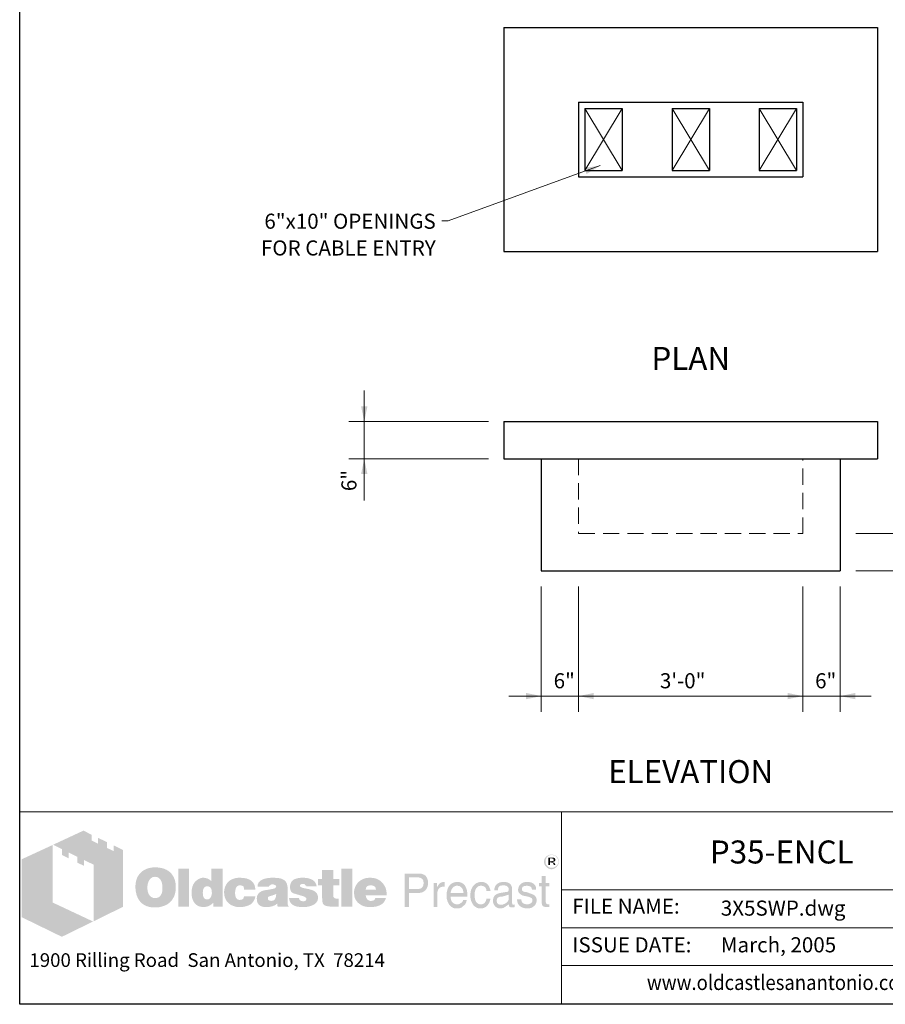
# Model space of a CAD drawing. Extents: x 0 to 270, y 0 to 345.
# Drawn here: x 0 to 160, y 0 to 182 of the extents above; entities that cross this region are included whole.
import ezdxf
from ezdxf.enums import TextEntityAlignment as Align

# ---------------------------------------------------------------- set-up
doc = ezdxf.new("R2010")
doc.units = 0
doc.header["$LTSCALE"] = 12
doc.header["$MEASUREMENT"] = 0
doc.linetypes.add('HIDDEN', pattern=[0.375, 0.25, -0.125])
for name, color, linetype, lineweight in [('BORDER', 128, 'CONTINUOUS', 25), ('CONCRETE-HIDDEN', 30, 'HIDDEN', 5), ('CONCRETE-MED', 1, 'CONTINUOUS', 25), ('DIMENSIONS', 7, 'CONTINUOUS', 5), ('TEXT+LEADERS', 7, 'CONTINUOUS', 15), ('TITLEBLOCK', 128, 'CONTINUOUS', 15)]:
    doc.layers.add(name, color=color, linetype=linetype, lineweight=lineweight)
doc.styles.add('OLDCASTLE', font='romans.shx')
doc.styles.add('VIEWTITLES', font='ARIALBD.TTF')

# ---------------------------------------------------------------- blocks, each defined once
blk = doc.blocks.new('saweb')
at = {"layer": 'TITLEBLOCK'}
h = blk.add_hatch(color=256, dxfattribs=at)
h.paths.add_polyline_path([(0.5621, 0.8385), (0.511, 0.8632), (0.511, 0.8322), (0.4749, 0.8494), (0.4749, 0.8809), (0.4262, 0.9044), (0.4262, 0.8729), (0.3901, 0.8907), (0.3901, 0.9216), (0.3466, 0.944), (0.1815, 0.8672), (0.2291, 0.8431), (0.2291, 0.8116), (0.2652, 0.7933), (0.2652, 0.8254), (0.3127, 0.8013), (0.3127, 0.7698), (0.3494, 0.7526), (0.3494, 0.7841), (0.4016, 0.7589), (0.4016, 0.4511), (0.5621, 0.5302)])
h.paths.add_polyline_path([(0.1792, 0.866), (0.0107, 0.7881), (0.0107, 0.4735), (0.2291, 0.3669), (0.3987, 0.45), (0.1792, 0.5531)])
h = blk.add_hatch(color=256, dxfattribs=at)
h.paths.add_polyline_path([(2.9273, 0.7864), (2.9261, 0.7904), (2.9244, 0.7938), (2.9227, 0.7967), (2.9204, 0.7996), (2.9175, 0.8024), (2.9147, 0.8053), (2.9118, 0.807), (2.9084, 0.8093), (2.9049, 0.8104), (2.9015, 0.8116), (2.8975, 0.8127), (2.8935, 0.8133), (2.8895, 0.8133), (2.8855, 0.8133), (2.8814, 0.8127), (2.8774, 0.8116), (2.874, 0.8104), (2.8706, 0.8093), (2.8671, 0.807), (2.8637, 0.8053), (2.8608, 0.8024), (2.8579, 0.7996), (2.8557, 0.7967), (2.8534, 0.7938), (2.8516, 0.7904), (2.8505, 0.7864), (2.8493, 0.7829), (2.8488, 0.7789), (2.8488, 0.7749), (2.8488, 0.7709), (2.8493, 0.7669), (2.8505, 0.7635), (2.8516, 0.7594), (2.8534, 0.756), (2.8557, 0.7526), (2.8585, 0.7491), (2.8614, 0.7463), (2.8642, 0.7434), (2.8677, 0.7411), (2.8711, 0.7388), (2.8746, 0.7371), (2.878, 0.7359), (2.882, 0.7348), (2.8855, 0.7342), (2.8895, 0.7342), (2.8918, 0.7342), (2.8946, 0.7348), (2.8969, 0.7354), (2.8992, 0.7359), (2.9021, 0.7365), (2.9044, 0.7377), (2.9067, 0.7394), (2.909, 0.7405), (2.9135, 0.744), (2.9175, 0.748), (2.921, 0.752), (2.9239, 0.756), (2.9261, 0.7606), (2.9279, 0.7652), (2.9284, 0.7698), (2.929, 0.7749), (2.929, 0.7789), (2.9284, 0.7829)])
h.paths.add_polyline_path([(2.8579, 0.7858), (2.8591, 0.7887), (2.8602, 0.7921), (2.8614, 0.795), (2.8631, 0.7978), (2.8654, 0.8007), (2.8677, 0.803), (2.8706, 0.8053), (2.8734, 0.807), (2.8763, 0.8087), (2.8792, 0.8093), (2.8826, 0.8104), (2.886, 0.811), (2.8895, 0.811), (2.8935, 0.811), (2.8975, 0.8104), (2.9009, 0.8093), (2.9044, 0.8087), (2.9078, 0.807), (2.9107, 0.8053), (2.9135, 0.803), (2.9158, 0.8007), (2.9181, 0.7978), (2.9204, 0.795), (2.9221, 0.7921), (2.9239, 0.7892), (2.9244, 0.7858), (2.9256, 0.7824), (2.9261, 0.7789), (2.9261, 0.7749), (2.9261, 0.7715), (2.9256, 0.768), (2.9244, 0.7652), (2.9233, 0.7617), (2.9216, 0.7589), (2.9198, 0.756), (2.9175, 0.7537), (2.9147, 0.7514), (2.9118, 0.7491), (2.909, 0.7474), (2.9061, 0.7457), (2.9032, 0.744), (2.8998, 0.7428), (2.8963, 0.7422), (2.8929, 0.7417), (2.8895, 0.7417), (2.886, 0.7417), (2.8832, 0.7422), (2.8803, 0.7434), (2.8774, 0.7445), (2.8746, 0.7457), (2.8717, 0.7474), (2.8694, 0.7497), (2.8665, 0.752), (2.8642, 0.7543), (2.8625, 0.7571), (2.8608, 0.7594), (2.8591, 0.7623), (2.8579, 0.7652), (2.8574, 0.7686), (2.8568, 0.7715), (2.8568, 0.7749), (2.8568, 0.7784), (2.8574, 0.7824)], flags=16)
h.paths.add_polyline_path([(2.8717, 0.7973), (2.8941, 0.7973), (2.9015, 0.7967), (2.9067, 0.7938), (2.9095, 0.7898), (2.9107, 0.7841), (2.9095, 0.7801), (2.9067, 0.7772), (2.9021, 0.7755), (2.8958, 0.7749), (2.8958, 0.7709), (2.8986, 0.7709), (2.9015, 0.7703), (2.9032, 0.7698), (2.9049, 0.7692), (2.9061, 0.768), (2.9072, 0.7652), (2.909, 0.7617), (2.9107, 0.7571), (2.9009, 0.7571), (2.8998, 0.7635), (2.8975, 0.7675), (2.8929, 0.7703), (2.8866, 0.7709), (2.8809, 0.7709), (2.8809, 0.7571), (2.8717, 0.7571)], flags=0)
h.paths.add_polyline_path([(2.8809, 0.7927), (2.8918, 0.7927), (2.8958, 0.7921), (2.8986, 0.7904), (2.9004, 0.7881), (2.9009, 0.7841), (2.9004, 0.7812), (2.8981, 0.7795), (2.8946, 0.7784), (2.8895, 0.7778), (2.8809, 0.7778)], flags=0)
h = blk.add_hatch(color=256, dxfattribs=at)
h.paths.add_polyline_path([(2.9021, 0.7755), (2.9067, 0.7772), (2.9095, 0.7801), (2.9107, 0.7841), (2.9095, 0.7898), (2.9067, 0.7938), (2.9015, 0.7967), (2.8941, 0.7973), (2.8717, 0.7973), (2.8717, 0.7571), (2.8809, 0.7571), (2.8809, 0.7709), (2.8866, 0.7709), (2.8929, 0.7703), (2.8975, 0.7675), (2.8998, 0.7635), (2.9009, 0.7571), (2.9107, 0.7571), (2.909, 0.7617), (2.9072, 0.7652), (2.9061, 0.768), (2.9049, 0.7692), (2.9032, 0.7698), (2.9015, 0.7703), (2.8986, 0.7709), (2.8958, 0.7709), (2.8958, 0.7749)])
h.paths.add_polyline_path([(2.8809, 0.7778), (2.8809, 0.7927), (2.8918, 0.7927), (2.8958, 0.7921), (2.8986, 0.7904), (2.9004, 0.7881), (2.9009, 0.7841), (2.9004, 0.7812), (2.8981, 0.7795), (2.8946, 0.7784), (2.8895, 0.7778)], flags=16)
h = blk.add_hatch(color=256, dxfattribs=at)
h.paths.add_polyline_path([(0.8251, 0.709), (0.8205, 0.7142), (0.8154, 0.7188), (0.8096, 0.7233), (0.8039, 0.7273), (0.7982, 0.7308), (0.7913, 0.7337), (0.7844, 0.7365), (0.7775, 0.7388), (0.7695, 0.7405), (0.7621, 0.7422), (0.7535, 0.7434), (0.7449, 0.744), (0.7357, 0.744), (0.7277, 0.744), (0.7202, 0.7434), (0.7128, 0.7422), (0.7059, 0.7411), (0.699, 0.7394), (0.6922, 0.7371), (0.6858, 0.7342), (0.6795, 0.7314), (0.6732, 0.7279), (0.6675, 0.7239), (0.6623, 0.7199), (0.6572, 0.7153), (0.6526, 0.7107), (0.6486, 0.7056), (0.6452, 0.7004), (0.6417, 0.6947), (0.6389, 0.6889), (0.636, 0.6826), (0.6343, 0.6763), (0.632, 0.6695), (0.6308, 0.662), (0.6297, 0.6546), (0.6291, 0.6471), (0.6291, 0.6391), (0.6291, 0.6299), (0.6297, 0.6213), (0.6308, 0.6133), (0.6325, 0.6053), (0.6343, 0.5973), (0.6366, 0.5904), (0.6394, 0.5835), (0.6423, 0.5766), (0.6457, 0.5703), (0.6497, 0.5646), (0.6538, 0.5594), (0.6583, 0.5543), (0.6629, 0.5497), (0.6681, 0.5457), (0.6732, 0.5422), (0.679, 0.5388), (0.6847, 0.5359), (0.691, 0.5331), (0.6979, 0.5313), (0.7048, 0.5291), (0.7122, 0.5279), (0.7197, 0.5268), (0.7277, 0.5262), (0.7357, 0.5262), (0.7432, 0.5262), (0.7506, 0.5268), (0.7581, 0.5279), (0.7655, 0.5296), (0.7724, 0.5313), (0.7793, 0.5336), (0.7861, 0.5359), (0.793, 0.5388), (0.7999, 0.5422), (0.8062, 0.5462), (0.8119, 0.5508), (0.8171, 0.5554), (0.8222, 0.5606), (0.8268, 0.5657), (0.8308, 0.5715), (0.8343, 0.5778), (0.8377, 0.5841), (0.8406, 0.5909), (0.8429, 0.5978), (0.8446, 0.6053), (0.8463, 0.6133), (0.8475, 0.6213), (0.848, 0.6299), (0.848, 0.6391), (0.848, 0.646), (0.8475, 0.6528), (0.8463, 0.6597), (0.8452, 0.666), (0.8435, 0.6729), (0.8417, 0.6792), (0.8394, 0.6849), (0.8366, 0.6912), (0.8331, 0.6975), (0.8291, 0.7033)])
h.paths.add_polyline_path([(0.7615, 0.6815), (0.7644, 0.6775), (0.7672, 0.6729), (0.7695, 0.6689), (0.7712, 0.6643), (0.7724, 0.6597), (0.7735, 0.6551), (0.7747, 0.65), (0.7753, 0.6448), (0.7758, 0.6397), (0.7758, 0.6339), (0.7753, 0.6207), (0.7735, 0.6093), (0.7701, 0.5995), (0.7655, 0.5915), (0.7598, 0.5852), (0.7529, 0.5806), (0.7449, 0.5783), (0.7357, 0.5772), (0.7305, 0.5778), (0.7254, 0.5783), (0.7208, 0.5801), (0.7168, 0.5818), (0.7128, 0.5846), (0.7093, 0.5875), (0.7059, 0.5915), (0.703, 0.5955), (0.7007, 0.5995), (0.699, 0.6036), (0.6973, 0.6081), (0.6962, 0.6127), (0.695, 0.6179), (0.6944, 0.623), (0.6939, 0.6282), (0.6939, 0.6339), (0.6939, 0.6397), (0.6944, 0.6448), (0.695, 0.65), (0.6962, 0.6551), (0.6973, 0.6597), (0.699, 0.6643), (0.7007, 0.6689), (0.703, 0.6729), (0.7059, 0.6775), (0.7093, 0.6815), (0.7128, 0.6849), (0.7168, 0.6878), (0.7208, 0.6901), (0.7254, 0.6918), (0.7305, 0.6924), (0.7357, 0.693), (0.7409, 0.6924), (0.7455, 0.6918), (0.75, 0.6901), (0.754, 0.6878), (0.7581, 0.6849)], flags=16)
h.paths.add_polyline_path([(0.9202, 0.7377), (0.8612, 0.7377), (0.8612, 0.5308), (0.9202, 0.5308)])
h.paths.add_polyline_path([(1.1031, 0.7377), (1.0412, 0.7377), (1.0412, 0.6695), (1.036, 0.6735), (1.0309, 0.6775), (1.0257, 0.6804), (1.0205, 0.6832), (1.0148, 0.6849), (1.0091, 0.6867), (1.0039, 0.6872), (0.9982, 0.6878), (0.9942, 0.6878), (0.9896, 0.6872), (0.9856, 0.6861), (0.9816, 0.6849), (0.9776, 0.6832), (0.9735, 0.6815), (0.9695, 0.6792), (0.9661, 0.6769), (0.9586, 0.6712), (0.9518, 0.6643), (0.946, 0.6563), (0.9415, 0.6477), (0.938, 0.6385), (0.9357, 0.6282), (0.934, 0.6173), (0.9334, 0.6053), (0.9334, 0.5995), (0.934, 0.5944), (0.9346, 0.5892), (0.9357, 0.5841), (0.9363, 0.5795), (0.938, 0.5749), (0.9392, 0.5703), (0.9409, 0.5657), (0.9455, 0.5571), (0.9506, 0.5497), (0.9569, 0.5434), (0.9638, 0.5376), (0.9713, 0.5336), (0.9799, 0.5308), (0.9896, 0.5291), (0.9999, 0.5285), (1.0068, 0.5291), (1.0137, 0.5302), (1.02, 0.5319), (1.0268, 0.5342), (1.0332, 0.5376), (1.0395, 0.5417), (1.0452, 0.5462), (1.0515, 0.5514), (1.0515, 0.5308), (1.1031, 0.5308)])
h.paths.add_polyline_path([(0.9982, 0.6271), (1.0011, 0.6322), (1.0039, 0.6362), (1.0085, 0.6391), (1.0131, 0.6408), (1.0188, 0.6414), (1.0246, 0.6408), (1.0297, 0.6391), (1.0343, 0.6362), (1.0377, 0.6322), (1.0406, 0.6271), (1.0423, 0.6213), (1.0435, 0.6139), (1.044, 0.6053), (1.044, 0.6018), (1.0435, 0.599), (1.0429, 0.5961), (1.0423, 0.5927), (1.0417, 0.5898), (1.0406, 0.5869), (1.0389, 0.5846), (1.0377, 0.5818), (1.036, 0.5789), (1.0343, 0.5766), (1.032, 0.5749), (1.0297, 0.5732), (1.0274, 0.5715), (1.0246, 0.5703), (1.0217, 0.5697), (1.0188, 0.5697), (1.0131, 0.5703), (1.0085, 0.572), (1.0039, 0.5749), (1.0011, 0.5789), (0.9982, 0.5835), (0.9965, 0.5898), (0.9953, 0.5973), (0.9948, 0.6053), (0.9953, 0.6139), (0.9965, 0.6213)], flags=16)
h.paths.add_polyline_path([(1.1793, 0.6385), (1.1816, 0.6408), (1.1839, 0.6431), (1.1867, 0.6442), (1.1896, 0.6454), (1.1925, 0.6465), (1.1959, 0.6465), (1.1976, 0.6465), (1.1999, 0.646), (1.2016, 0.646), (1.2045, 0.6454), (1.2068, 0.6442), (1.2097, 0.6437), (1.2125, 0.6425), (1.2165, 0.6412), (1.2165, 0.6391), (1.2177, 0.6368), (1.2177, 0.6334), (1.2183, 0.6305), (1.2183, 0.6271), (1.2183, 0.6236), (1.2807, 0.6236), (1.2784, 0.6385), (1.2744, 0.6517), (1.267, 0.6626), (1.2578, 0.6718), (1.2464, 0.6786), (1.232, 0.6838), (1.2148, 0.6867), (1.1959, 0.6878), (1.1816, 0.6872), (1.169, 0.6849), (1.1569, 0.6809), (1.1466, 0.6758), (1.1375, 0.6695), (1.1294, 0.6614), (1.1226, 0.6523), (1.1174, 0.6414), (1.1157, 0.6374), (1.1145, 0.6334), (1.1134, 0.6293), (1.1122, 0.6253), (1.1117, 0.6207), (1.1111, 0.6167), (1.1105, 0.6127), (1.1105, 0.6087), (1.1111, 0.5995), (1.1122, 0.5909), (1.114, 0.5829), (1.1168, 0.5755), (1.1203, 0.568), (1.1243, 0.5617), (1.1289, 0.5554), (1.1346, 0.5497), (1.1409, 0.5451), (1.1472, 0.5405), (1.1541, 0.5371), (1.1615, 0.5342), (1.1696, 0.5313), (1.1782, 0.5296), (1.1867, 0.5291), (1.1959, 0.5285), (1.2137, 0.5296), (1.2292, 0.5325), (1.2429, 0.5371), (1.2549, 0.5434), (1.2641, 0.552), (1.2716, 0.5617), (1.2773, 0.5738), (1.2807, 0.5875), (1.2183, 0.5875), (1.2177, 0.5829), (1.2171, 0.5789), (1.2154, 0.5755), (1.2125, 0.5726), (1.2097, 0.5703), (1.2057, 0.5686), (1.2011, 0.568), (1.1959, 0.5674), (1.1896, 0.568), (1.1845, 0.5697), (1.1804, 0.5726), (1.1764, 0.5772), (1.1736, 0.5824), (1.1718, 0.5887), (1.1707, 0.5967), (1.1701, 0.6053), (1.1701, 0.6093), (1.1707, 0.6127), (1.1707, 0.6162), (1.1713, 0.6196), (1.1724, 0.623), (1.173, 0.6259), (1.1741, 0.6293), (1.1753, 0.6322), (1.177, 0.6356)])
h.paths.add_polyline_path([(1.4504, 0.658), (1.4469, 0.6649), (1.4418, 0.6712), (1.4349, 0.6763), (1.4269, 0.6804), (1.4171, 0.6838), (1.4057, 0.6861), (1.3925, 0.6872), (1.3782, 0.6878), (1.3581, 0.6872), (1.3403, 0.6849), (1.326, 0.6809), (1.314, 0.6758), (1.3042, 0.6689), (1.2974, 0.6603), (1.2933, 0.6506), (1.2922, 0.6391), (1.353, 0.6391), (1.3552, 0.642), (1.3575, 0.6442), (1.3598, 0.6465), (1.3627, 0.6483), (1.365, 0.65), (1.3679, 0.6511), (1.3707, 0.6517), (1.3736, 0.6517), (1.3764, 0.6517), (1.3793, 0.6511), (1.3822, 0.65), (1.3856, 0.6488), (1.3891, 0.6471), (1.3913, 0.6454), (1.3931, 0.6437), (1.3936, 0.6414), (1.3931, 0.6391), (1.3925, 0.6368), (1.3908, 0.6345), (1.3891, 0.6328), (1.3862, 0.6311), (1.3828, 0.6293), (1.3793, 0.6282), (1.3747, 0.6271), (1.3701, 0.6265), (1.3656, 0.6253), (1.361, 0.6248), (1.3558, 0.6236), (1.3512, 0.623), (1.3461, 0.6219), (1.3415, 0.6213), (1.3363, 0.6207), (1.3249, 0.6185), (1.3151, 0.615), (1.3071, 0.6104), (1.3002, 0.6053), (1.2951, 0.599), (1.2911, 0.5921), (1.2888, 0.5841), (1.2882, 0.5749), (1.2888, 0.564), (1.2911, 0.5548), (1.2951, 0.5468), (1.3008, 0.5399), (1.3077, 0.5348), (1.3163, 0.5313), (1.326, 0.5291), (1.3375, 0.5285), (1.3472, 0.5291), (1.357, 0.5296), (1.3656, 0.5313), (1.3736, 0.5331), (1.3805, 0.5359), (1.3873, 0.5388), (1.3931, 0.5428), (1.3988, 0.5468), (1.4011, 0.5308), (1.4607, 0.5308), (1.4607, 0.5342), (1.4581, 0.5368), (1.4573, 0.5394), (1.4567, 0.5411), (1.4561, 0.5434), (1.4561, 0.5462), (1.4555, 0.5497), (1.4555, 0.5543), (1.4555, 0.6236), (1.4555, 0.6288), (1.455, 0.6334), (1.455, 0.6385), (1.4544, 0.6425), (1.4532, 0.6471), (1.4527, 0.6511), (1.4515, 0.6546)])
h.paths.add_polyline_path([(1.3552, 0.5864), (1.3575, 0.5869), (1.3598, 0.5875), (1.3621, 0.5881), (1.3644, 0.5892), (1.3673, 0.5898), (1.3707, 0.5909), (1.3736, 0.5921), (1.377, 0.5932), (1.3799, 0.5944), (1.3828, 0.5955), (1.3856, 0.5961), (1.3879, 0.5973), (1.3902, 0.5984), (1.3919, 0.599), (1.3936, 0.6001), (1.3931, 0.5915), (1.3919, 0.5835), (1.3896, 0.5772), (1.3868, 0.572), (1.3833, 0.5674), (1.3787, 0.5646), (1.3736, 0.5629), (1.3679, 0.5623), (1.3633, 0.5623), (1.3593, 0.5629), (1.3564, 0.564), (1.3535, 0.5652), (1.3512, 0.5669), (1.3495, 0.5692), (1.3489, 0.572), (1.3484, 0.5749), (1.3489, 0.5783), (1.3495, 0.5818), (1.3512, 0.5841), (1.3535, 0.5858)], flags=16)
h.paths.add_polyline_path([(1.5232, 0.6425), (1.5226, 0.6442), (1.5232, 0.6465), (1.5237, 0.6483), (1.5255, 0.65), (1.5272, 0.6517), (1.5295, 0.6528), (1.5329, 0.6534), (1.5363, 0.654), (1.5404, 0.654), (1.5449, 0.6534), (1.5484, 0.6523), (1.5501, 0.65), (1.5507, 0.6465), (1.5535, 0.646), (1.5558, 0.6454), (1.557, 0.6437), (1.5576, 0.6414), (1.6131, 0.6414), (1.6109, 0.6523), (1.6063, 0.6614), (1.6, 0.6695), (1.5914, 0.6758), (1.581, 0.6809), (1.5684, 0.6849), (1.5541, 0.6872), (1.5375, 0.6878), (1.5214, 0.6872), (1.5077, 0.6849), (1.4957, 0.6809), (1.4859, 0.6758), (1.4785, 0.6689), (1.4733, 0.6603), (1.4699, 0.6506), (1.4687, 0.6391), (1.4687, 0.6328), (1.4699, 0.6271), (1.471, 0.6213), (1.4727, 0.6167), (1.475, 0.6127), (1.4779, 0.6093), (1.4813, 0.6064), (1.4853, 0.6041), (1.4865, 0.6036), (1.4888, 0.603), (1.4922, 0.6018), (1.4968, 0.6007), (1.5025, 0.5984), (1.5094, 0.5967), (1.5174, 0.5944), (1.5266, 0.5915), (1.5341, 0.5892), (1.5404, 0.5875), (1.5455, 0.5852), (1.5501, 0.5829), (1.553, 0.5806), (1.5558, 0.5789), (1.5576, 0.5755), (1.5576, 0.5715), (1.5564, 0.568), (1.5553, 0.5657), (1.5535, 0.5634), (1.5507, 0.5617), (1.5478, 0.5611), (1.5444, 0.56), (1.5404, 0.56), (1.5358, 0.5606), (1.5318, 0.5611), (1.5283, 0.5623), (1.5255, 0.564), (1.522, 0.5663), (1.5197, 0.5697), (1.5186, 0.5732), (1.518, 0.5772), (1.4636, 0.5772), (1.4653, 0.5657), (1.4693, 0.556), (1.475, 0.5474), (1.4836, 0.5405), (1.4939, 0.5354), (1.506, 0.5313), (1.5209, 0.5291), (1.5375, 0.5285), (1.5455, 0.5285), (1.553, 0.5291), (1.5604, 0.5296), (1.5673, 0.5308), (1.5736, 0.5325), (1.5799, 0.5342), (1.5856, 0.5359), (1.5914, 0.5382), (1.5982, 0.5417), (1.604, 0.5457), (1.6091, 0.5503), (1.6131, 0.5554), (1.6166, 0.5606), (1.6189, 0.5663), (1.62, 0.5726), (1.6206, 0.5795), (1.62, 0.5881), (1.6177, 0.5955), (1.6143, 0.6024), (1.6091, 0.6087), (1.6028, 0.6139), (1.5948, 0.6185), (1.5856, 0.6219), (1.5747, 0.6248), (1.5702, 0.6259), (1.5656, 0.6271), (1.5616, 0.6276), (1.5576, 0.6288), (1.5541, 0.6293), (1.5507, 0.6299), (1.5478, 0.6305), (1.5455, 0.6311), (1.5404, 0.6322), (1.5352, 0.6339), (1.5312, 0.6356), (1.5283, 0.6368), (1.526, 0.6385), (1.5237, 0.6402)])
h.paths.add_polyline_path([(1.7031, 0.6465), (1.7358, 0.6465), (1.7358, 0.6804), (1.7031, 0.6804), (1.7031, 0.7291), (1.6429, 0.7291), (1.6429, 0.6804), (1.6206, 0.6804), (1.6206, 0.6465), (1.6429, 0.6465), (1.6429, 0.5852), (1.6429, 0.5795), (1.6435, 0.5738), (1.6435, 0.5686), (1.6441, 0.564), (1.6447, 0.5594), (1.6452, 0.556), (1.6458, 0.5525), (1.6464, 0.5497), (1.6487, 0.5451), (1.6521, 0.5417), (1.6567, 0.5382), (1.6624, 0.5354), (1.6699, 0.5336), (1.6779, 0.5319), (1.6871, 0.5313), (1.6974, 0.5308), (1.7335, 0.5308), (1.7335, 0.5749), (1.7215, 0.5749), (1.7175, 0.5749), (1.7134, 0.576), (1.7106, 0.5772), (1.7077, 0.5795), (1.706, 0.5818), (1.7043, 0.5846), (1.7037, 0.5887), (1.7031, 0.5927)])
h.paths.add_polyline_path([(1.808, 0.7377), (1.7467, 0.7377), (1.7467, 0.5308), (1.808, 0.5308)])
h.paths.add_polyline_path([(1.9885, 0.6305), (1.9851, 0.6385), (1.9805, 0.6465), (1.9759, 0.6534), (1.9702, 0.6603), (1.9639, 0.6666), (1.957, 0.6723), (1.9496, 0.6769), (1.9415, 0.6809), (1.9329, 0.6838), (1.9238, 0.6861), (1.9146, 0.6872), (1.9043, 0.6878), (1.8917, 0.6872), (1.8802, 0.6855), (1.8693, 0.6821), (1.8596, 0.6781), (1.8504, 0.6723), (1.8424, 0.666), (1.8349, 0.658), (1.8286, 0.6488), (1.8258, 0.6442), (1.8235, 0.6391), (1.8212, 0.6339), (1.8195, 0.6288), (1.8183, 0.623), (1.8172, 0.6173), (1.8166, 0.6116), (1.8166, 0.6053), (1.8172, 0.5961), (1.8183, 0.5881), (1.82, 0.5801), (1.8229, 0.5726), (1.8269, 0.5657), (1.8315, 0.5594), (1.8367, 0.5531), (1.843, 0.548), (1.8493, 0.5434), (1.8556, 0.5394), (1.8624, 0.5359), (1.8699, 0.5331), (1.8779, 0.5313), (1.8865, 0.5296), (1.8951, 0.5291), (1.9043, 0.5285), (1.9215, 0.5291), (1.9364, 0.5313), (1.9496, 0.5354), (1.9616, 0.5405), (1.9713, 0.5474), (1.9794, 0.556), (1.9851, 0.5657), (1.9897, 0.5772), (1.9318, 0.5772), (1.9306, 0.5738), (1.9289, 0.5703), (1.9266, 0.568), (1.9238, 0.5657), (1.9203, 0.564), (1.9163, 0.5634), (1.9117, 0.5623), (1.9066, 0.5623), (1.9037, 0.5623), (1.9014, 0.5629), (1.8986, 0.5634), (1.8963, 0.5646), (1.894, 0.5657), (1.8917, 0.5674), (1.8894, 0.5697), (1.8877, 0.572), (1.8859, 0.5743), (1.8848, 0.5766), (1.8831, 0.5789), (1.8825, 0.5818), (1.8814, 0.5841), (1.8808, 0.5869), (1.8802, 0.5898), (1.8802, 0.5927), (1.9943, 0.5927), (1.9937, 0.603), (1.9925, 0.6127), (1.9908, 0.6219)])
h.paths.add_polyline_path([(1.8802, 0.6236), (1.8808, 0.6288), (1.8819, 0.6334), (1.8842, 0.6374), (1.8871, 0.6408), (1.8905, 0.6431), (1.8951, 0.6448), (1.9003, 0.646), (1.9066, 0.6465), (1.9135, 0.646), (1.9192, 0.6448), (1.9238, 0.6431), (1.9278, 0.6408), (1.9312, 0.6374), (1.9335, 0.6334), (1.9347, 0.6288), (1.9352, 0.6236)], flags=16)
h = blk.add_hatch(color=256, dxfattribs=at)
h.paths.add_polyline_path([(2.1983, 0.7033), (2.1897, 0.7073), (2.1794, 0.7102), (2.1673, 0.7107), (2.0917, 0.7107), (2.0917, 0.5285), (2.1158, 0.5285), (2.1158, 0.6053), (2.1673, 0.6053), (2.1731, 0.6053), (2.1782, 0.6064), (2.1834, 0.6076), (2.1885, 0.6093), (2.1931, 0.6116), (2.1971, 0.6139), (2.2012, 0.6173), (2.2052, 0.6207), (2.208, 0.6248), (2.2109, 0.6288), (2.2132, 0.6334), (2.2149, 0.6379), (2.2166, 0.6431), (2.2178, 0.6483), (2.2184, 0.654), (2.2184, 0.6597), (2.2178, 0.6718), (2.2149, 0.6821), (2.2109, 0.6907), (2.2057, 0.6981)])
h.paths.add_polyline_path([(2.1593, 0.6901), (2.1673, 0.6895), (2.1748, 0.6884), (2.1805, 0.6855), (2.1857, 0.6826), (2.1897, 0.6781), (2.192, 0.6729), (2.1937, 0.6666), (2.1943, 0.6597), (2.1937, 0.6517), (2.192, 0.6448), (2.1897, 0.6391), (2.1857, 0.6345), (2.1805, 0.6305), (2.1748, 0.6282), (2.1673, 0.6265), (2.1593, 0.6259), (2.1158, 0.6259), (2.1158, 0.6901)], flags=16)
h.paths.add_polyline_path([(2.2705, 0.6156), (2.2717, 0.6185), (2.2728, 0.6213), (2.2739, 0.6242), (2.2757, 0.6271), (2.278, 0.6293), (2.2802, 0.6316), (2.2825, 0.6334), (2.2854, 0.6351), (2.2883, 0.6368), (2.2911, 0.6379), (2.294, 0.6385), (2.2974, 0.6391), (2.3009, 0.6391), (2.3083, 0.6391), (2.3083, 0.6649), (2.3037, 0.6649), (2.2986, 0.6643), (2.2934, 0.6632), (2.2888, 0.6614), (2.2843, 0.6586), (2.2802, 0.6546), (2.2762, 0.6506), (2.2728, 0.6454), (2.2694, 0.6391), (2.2671, 0.6391), (2.2671, 0.6597), (2.2493, 0.6597), (2.2493, 0.5285), (2.2694, 0.5285), (2.2694, 0.6053), (2.2694, 0.6087), (2.2699, 0.6122)])
h.paths.add_polyline_path([(2.4293, 0.6202), (2.4252, 0.6334), (2.4195, 0.6448), (2.4115, 0.6534), (2.4023, 0.6597), (2.3909, 0.6637), (2.3782, 0.6649), (2.3708, 0.6643), (2.3639, 0.6632), (2.3576, 0.6614), (2.3519, 0.6591), (2.3462, 0.6557), (2.341, 0.6517), (2.3364, 0.6471), (2.3324, 0.642), (2.3295, 0.6368), (2.3267, 0.6311), (2.3244, 0.6253), (2.3227, 0.619), (2.3209, 0.6127), (2.3198, 0.6053), (2.3192, 0.5984), (2.3192, 0.5904), (2.3192, 0.5841), (2.3198, 0.5772), (2.3209, 0.5709), (2.3227, 0.5652), (2.3244, 0.5594), (2.3267, 0.5537), (2.3295, 0.5485), (2.3324, 0.5434), (2.3364, 0.5382), (2.3404, 0.5336), (2.345, 0.5296), (2.3502, 0.5268), (2.3553, 0.5239), (2.3611, 0.5222), (2.3668, 0.5216), (2.3731, 0.521), (2.38, 0.521), (2.3868, 0.5216), (2.392, 0.5227), (2.3972, 0.5245), (2.4012, 0.5262), (2.4046, 0.5285), (2.4069, 0.5313), (2.4086, 0.5342), (2.4132, 0.5371), (2.4172, 0.5405), (2.4201, 0.544), (2.423, 0.5485), (2.4252, 0.5525), (2.427, 0.5571), (2.4275, 0.5623), (2.4281, 0.5674), (2.4086, 0.5674), (2.4081, 0.5629), (2.4058, 0.5583), (2.4023, 0.5543), (2.3977, 0.5508), (2.3954, 0.5491), (2.3932, 0.548), (2.3903, 0.5462), (2.388, 0.5457), (2.3857, 0.5445), (2.3828, 0.544), (2.3805, 0.5434), (2.3782, 0.5434), (2.3697, 0.544), (2.3622, 0.5462), (2.3559, 0.5491), (2.3507, 0.5543), (2.3467, 0.56), (2.3439, 0.5669), (2.3421, 0.5755), (2.3416, 0.5852), (2.4327, 0.5852), (2.4321, 0.6036)])
h.paths.add_polyline_path([(2.3416, 0.6087), (2.3421, 0.6122), (2.3433, 0.6156), (2.3444, 0.619), (2.3456, 0.6225), (2.3473, 0.6259), (2.3496, 0.6288), (2.3519, 0.6322), (2.3548, 0.6351), (2.357, 0.6374), (2.3599, 0.6397), (2.3633, 0.6414), (2.3662, 0.6425), (2.3691, 0.6437), (2.3725, 0.6442), (2.376, 0.6442), (2.3834, 0.6437), (2.3897, 0.642), (2.3954, 0.6385), (2.4006, 0.6345), (2.4046, 0.6288), (2.4075, 0.6225), (2.4098, 0.6144), (2.4115, 0.6053), (2.3416, 0.6053)], flags=16)
h.paths.add_polyline_path([(2.4711, 0.6001), (2.4717, 0.6047), (2.4722, 0.6087), (2.4734, 0.6133), (2.4745, 0.6173), (2.4757, 0.6207), (2.4774, 0.6248), (2.4791, 0.6282), (2.4814, 0.6316), (2.4843, 0.6351), (2.4871, 0.6379), (2.4906, 0.6402), (2.494, 0.642), (2.498, 0.6431), (2.502, 0.6442), (2.5061, 0.6442), (2.5129, 0.6437), (2.5187, 0.6425), (2.5232, 0.6402), (2.5278, 0.6374), (2.5307, 0.6334), (2.5336, 0.6282), (2.5353, 0.6225), (2.5359, 0.6162), (2.5582, 0.6162), (2.5553, 0.6276), (2.5513, 0.6374), (2.5467, 0.646), (2.541, 0.6528), (2.5347, 0.658), (2.5267, 0.662), (2.5181, 0.6643), (2.5089, 0.6649), (2.5043, 0.6649), (2.5003, 0.6643), (2.4957, 0.6637), (2.4917, 0.6626), (2.4877, 0.6609), (2.4843, 0.6597), (2.4808, 0.658), (2.4774, 0.6557), (2.4705, 0.6506), (2.4648, 0.6442), (2.4596, 0.6374), (2.4556, 0.6293), (2.4522, 0.6207), (2.4499, 0.6116), (2.4487, 0.6013), (2.4482, 0.5904), (2.4482, 0.5841), (2.4493, 0.5772), (2.4505, 0.5709), (2.4516, 0.5652), (2.4539, 0.5594), (2.4562, 0.5537), (2.4591, 0.5485), (2.4619, 0.5434), (2.4659, 0.5382), (2.4705, 0.5336), (2.4751, 0.5296), (2.4803, 0.5268), (2.4854, 0.5239), (2.4912, 0.5222), (2.4969, 0.5216), (2.5032, 0.521), (2.5135, 0.5216), (2.5227, 0.5245), (2.5313, 0.5285), (2.5387, 0.5342), (2.545, 0.5422), (2.5508, 0.5514), (2.5548, 0.5623), (2.5582, 0.5749), (2.5359, 0.5749), (2.5353, 0.5715), (2.5347, 0.5686), (2.5341, 0.5657), (2.533, 0.5629), (2.5318, 0.56), (2.5307, 0.5577), (2.529, 0.5554), (2.5273, 0.5531), (2.525, 0.5508), (2.5227, 0.5491), (2.5204, 0.5474), (2.5175, 0.5457), (2.5152, 0.5445), (2.5124, 0.544), (2.5089, 0.5434), (2.5061, 0.5434), (2.498, 0.544), (2.4906, 0.5468), (2.4848, 0.5508), (2.4797, 0.5566), (2.4757, 0.564), (2.4734, 0.5726), (2.4717, 0.5835), (2.4711, 0.5955)])
h.paths.add_polyline_path([(2.6751, 0.6259), (2.6745, 0.6351), (2.6723, 0.6431), (2.6688, 0.6494), (2.6637, 0.6551), (2.6574, 0.6591), (2.6499, 0.6626), (2.6407, 0.6643), (2.6304, 0.6649), (2.6184, 0.6643), (2.6081, 0.662), (2.5989, 0.658), (2.592, 0.6528), (2.5863, 0.6465), (2.5823, 0.6385), (2.5794, 0.6293), (2.5788, 0.6185), (2.5978, 0.6185), (2.5978, 0.6213), (2.5983, 0.6242), (2.5983, 0.6271), (2.5989, 0.6299), (2.6, 0.6322), (2.6006, 0.6345), (2.6023, 0.6368), (2.6035, 0.6391), (2.6052, 0.6408), (2.6075, 0.6425), (2.6098, 0.6437), (2.6127, 0.6448), (2.6161, 0.6454), (2.6195, 0.646), (2.6235, 0.6465), (2.6281, 0.6465), (2.635, 0.646), (2.6407, 0.6448), (2.6453, 0.6431), (2.6493, 0.6408), (2.6528, 0.6374), (2.6551, 0.6334), (2.6562, 0.6288), (2.6568, 0.6236), (2.6562, 0.6179), (2.6533, 0.6139), (2.6493, 0.611), (2.6436, 0.6104), (2.6109, 0.6053), (2.6018, 0.603), (2.5937, 0.6001), (2.5869, 0.5961), (2.5811, 0.5915), (2.5771, 0.5852), (2.5737, 0.5783), (2.572, 0.5709), (2.5714, 0.5623), (2.5714, 0.5583), (2.572, 0.5543), (2.5731, 0.5503), (2.5743, 0.5468), (2.576, 0.5434), (2.5777, 0.5399), (2.58, 0.5365), (2.5829, 0.5331), (2.5857, 0.5302), (2.5892, 0.5279), (2.5926, 0.5256), (2.596, 0.5239), (2.5995, 0.5227), (2.6029, 0.5216), (2.6069, 0.521), (2.6109, 0.521), (2.6138, 0.521), (2.6167, 0.521), (2.619, 0.5216), (2.6212, 0.5222), (2.6235, 0.5227), (2.6258, 0.5233), (2.6281, 0.5239), (2.6298, 0.525), (2.6344, 0.5279), (2.6384, 0.5302), (2.6419, 0.5331), (2.6459, 0.5354), (2.6488, 0.5376), (2.6516, 0.5394), (2.6545, 0.5417), (2.6568, 0.5434), (2.6574, 0.5394), (2.6579, 0.5365), (2.6591, 0.5331), (2.6608, 0.5308), (2.6619, 0.5296), (2.6631, 0.5291), (2.6648, 0.5279), (2.6671, 0.5273), (2.6694, 0.5268), (2.6723, 0.5268), (2.6751, 0.5262), (2.6786, 0.5262), (2.6814, 0.5262), (2.6843, 0.5268), (2.6866, 0.5273), (2.6889, 0.5285), (2.6889, 0.5434), (2.6883, 0.5428), (2.6877, 0.5417), (2.686, 0.5411), (2.6837, 0.5411), (2.6797, 0.5417), (2.6774, 0.544), (2.6757, 0.5468), (2.6751, 0.5514)])
h.paths.add_polyline_path([(2.5932, 0.5732), (2.5955, 0.5766), (2.5989, 0.5801), (2.6029, 0.5824), (2.6081, 0.5841), (2.6138, 0.5846), (2.6207, 0.5852), (2.6287, 0.5875), (2.6356, 0.5892), (2.6413, 0.5909), (2.6465, 0.5927), (2.6505, 0.5938), (2.6533, 0.5944), (2.6556, 0.595), (2.6568, 0.5955), (2.6568, 0.5749), (2.6568, 0.5709), (2.6556, 0.5674), (2.6545, 0.564), (2.6528, 0.5611), (2.6511, 0.5583), (2.6482, 0.5554), (2.6453, 0.5525), (2.6419, 0.5503), (2.6384, 0.548), (2.635, 0.5462), (2.6316, 0.5451), (2.6281, 0.5434), (2.6247, 0.5422), (2.6207, 0.5417), (2.6167, 0.5411), (2.6127, 0.5411), (2.6081, 0.5417), (2.6035, 0.5428), (2.6, 0.5445), (2.5972, 0.5468), (2.5943, 0.5503), (2.5926, 0.5543), (2.592, 0.5589), (2.5914, 0.564), (2.592, 0.5686)], flags=16)
h.paths.add_polyline_path([(2.7296, 0.6196), (2.729, 0.6225), (2.7284, 0.6259), (2.729, 0.6299), (2.7301, 0.6339), (2.7319, 0.6368), (2.7347, 0.6397), (2.7387, 0.6414), (2.7427, 0.6431), (2.7479, 0.6437), (2.7542, 0.6442), (2.7611, 0.6437), (2.7668, 0.6431), (2.7714, 0.6414), (2.7754, 0.6391), (2.7789, 0.6362), (2.7811, 0.6328), (2.7823, 0.6282), (2.7829, 0.6236), (2.8058, 0.6236), (2.8052, 0.6334), (2.8029, 0.642), (2.7989, 0.6488), (2.7932, 0.6546), (2.7863, 0.6591), (2.7777, 0.6626), (2.7674, 0.6643), (2.7559, 0.6649), (2.7508, 0.6649), (2.7462, 0.6643), (2.7416, 0.6632), (2.737, 0.662), (2.733, 0.6603), (2.729, 0.6586), (2.7256, 0.6563), (2.7221, 0.6534), (2.7187, 0.6506), (2.7158, 0.6471), (2.7135, 0.6437), (2.7118, 0.6397), (2.7101, 0.6351), (2.7089, 0.6305), (2.7078, 0.6259), (2.7078, 0.6207), (2.7084, 0.6156), (2.7095, 0.611), (2.7118, 0.607), (2.7152, 0.603), (2.7187, 0.599), (2.7238, 0.5961), (2.7296, 0.5927), (2.7359, 0.5904), (2.7617, 0.5852), (2.7645, 0.5846), (2.7674, 0.5835), (2.7697, 0.5829), (2.772, 0.5818), (2.7743, 0.5806), (2.7766, 0.5795), (2.7789, 0.5783), (2.7806, 0.5772), (2.7829, 0.5749), (2.7846, 0.572), (2.7852, 0.5686), (2.7857, 0.564), (2.7852, 0.56), (2.7834, 0.556), (2.7811, 0.5525), (2.7771, 0.5497), (2.7754, 0.5485), (2.7731, 0.5468), (2.7708, 0.5457), (2.7685, 0.5451), (2.7662, 0.5445), (2.7634, 0.544), (2.7611, 0.5434), (2.7582, 0.5434), (2.7508, 0.544), (2.7439, 0.5451), (2.7382, 0.5474), (2.7336, 0.5503), (2.7301, 0.5537), (2.7278, 0.5583), (2.7261, 0.5634), (2.7256, 0.5697), (2.7026, 0.5697), (2.7026, 0.564), (2.7038, 0.5583), (2.7049, 0.5531), (2.7066, 0.5485), (2.7089, 0.544), (2.7118, 0.5399), (2.7152, 0.5365), (2.7193, 0.5331), (2.7233, 0.5302), (2.7273, 0.5279), (2.7319, 0.5256), (2.7364, 0.5239), (2.7416, 0.5227), (2.7468, 0.5216), (2.7525, 0.521), (2.7582, 0.521), (2.7634, 0.521), (2.7685, 0.5216), (2.7731, 0.5227), (2.7783, 0.5239), (2.7823, 0.5256), (2.7869, 0.5279), (2.7903, 0.5308), (2.7943, 0.5336), (2.7978, 0.5371), (2.8006, 0.5405), (2.8029, 0.544), (2.8052, 0.548), (2.8064, 0.5525), (2.8075, 0.5571), (2.8087, 0.5623), (2.8087, 0.5674), (2.8087, 0.5703), (2.8081, 0.5732), (2.8075, 0.576), (2.8064, 0.5789), (2.8046, 0.5818), (2.8035, 0.5841), (2.8018, 0.5864), (2.7995, 0.5887), (2.7978, 0.5904), (2.7955, 0.5927), (2.7926, 0.5944), (2.7892, 0.5961), (2.7857, 0.5978), (2.7817, 0.5995), (2.7771, 0.6013), (2.7726, 0.603), (2.7508, 0.6104), (2.7456, 0.6104), (2.741, 0.6116), (2.737, 0.6127), (2.7342, 0.6144), (2.7313, 0.6167)])
h.paths.add_polyline_path([(2.878, 0.6597), (2.8579, 0.6597), (2.8579, 0.6975), (2.8362, 0.6975), (2.8362, 0.6597), (2.8207, 0.6597), (2.8207, 0.6414), (2.8362, 0.6414), (2.8362, 0.5566), (2.8362, 0.552), (2.8367, 0.5474), (2.8373, 0.5434), (2.8385, 0.5399), (2.8396, 0.5371), (2.8413, 0.5348), (2.8442, 0.5331), (2.8471, 0.5313), (2.8505, 0.5302), (2.8551, 0.5291), (2.8597, 0.5285), (2.8654, 0.5285), (2.878, 0.5285), (2.878, 0.5434), (2.874, 0.5434), (2.8671, 0.544), (2.862, 0.5468), (2.8591, 0.5508), (2.8579, 0.5566), (2.8579, 0.6414), (2.878, 0.6414)])
at = {"layer": 'BORDER'}
for p, q in [((0, 0), (0, 10.15)), ((7.93, 0), (0, 0))]:
    blk.add_line(p, q, dxfattribs=at)
at = {"layer": 'TITLEBLOCK'}
for p, q in [((0.005, 1.0453), (7.925, 1.0453)), ((2.9429, 0.005), (2.9429, 1.0453)), ((2.9429, 0.6213), (5.3377, 0.6213)), ((2.9429, 0.4159), (5.3377, 0.4159)), ((2.9429, 0.2104), (5.3377, 0.2104))]:
    blk.add_line(p, q, dxfattribs=at)
at = {"layer": 'TEXT+LEADERS', "style": 'OLDCASTLE'}
for s, height, p in [('FILE NAME:', 0.082, (3.0027, 0.4925)), ('ISSUE DATE:', 0.082, (3.0027, 0.2823)), ('1900 Rilling Road  San Antonio, TX  78214', 0.074318, (0.0528, 0.2031))]:
    blk.add_text(s, height=height, dxfattribs=at).set_placement(p)
at = {"layer": 'TEXT+LEADERS', "style": 'VIEWTITLES', "width": 0.9}
blk.add_text('www.oldcastlesanantonio.com', height=0.082, dxfattribs=at).set_placement((4.1403, 0.0778), align=Align.CENTER)
at = {"layer": 'TEXT+LEADERS', "style": 'VIEWTITLES'}
for tag, p in [('%%UPRODUCT', (4.1403, 0.7653)), ('TITLE-1', (6.6339, 0.7746)), ('TITLE-2', (6.6339, 0.5462)), ('TITLE-3', (6.6339, 0.3178))]:
    blk.add_attdef(tag, text='', height=0.125, dxfattribs=at).set_placement(p, align=Align.CENTER)
at = {"layer": 'TEXT+LEADERS', "style": 'OLDCASTLE'}
for tag, p in [('DNAME', (3.8091, 0.4817)), ('DATE', (3.8091, 0.2823))]:
    blk.add_attdef(tag, p, '', height=0.082, dxfattribs=at)

msp = doc.modelspace()

# ---------------------------------------------------------------- linework, layer by layer
at = {"layer": 'CONCRETE-HIDDEN'}
for p, q in [((103.25, 100.78), (103.25, 86.98)), ((144.65, 86.98), (144.65, 100.78)), ((103.25, 86.98), (144.65, 86.98))]:
    msp.add_line(p, q, dxfattribs=at)
at = {"layer": 'CONCRETE-MED'}
for p, q in [((89.45, 180.49), (158.45, 180.49)), ((89.45, 180.49), (89.45, 139.09)), ((158.45, 180.49), (158.45, 139.09)), ((103.25, 166.69), (144.65, 166.69)), ((103.25, 166.69), (103.25, 152.89)), ((144.65, 166.69), (144.65, 152.89)), ((104.4, 165.54), (111.3, 165.54)), ((104.4, 165.54), (104.4, 154.04)), ((111.3, 165.54), (111.3, 154.04)), ((120.5, 165.54), (127.4, 165.54)), ((120.5, 165.54), (120.5, 154.04)), ((127.4, 165.54), (127.4, 154.04)), ((136.6, 165.54), (143.5, 165.54)), ((136.6, 165.54), (136.6, 154.04)), ((143.5, 165.54), (143.5, 154.04)), ((103.25, 152.89), (144.65, 152.89)), ((104.4, 154.04), (111.3, 154.04)), ((120.5, 154.04), (127.4, 154.04)), ((136.6, 154.04), (143.5, 154.04)), ((89.45, 139.09), (158.45, 139.09)), ((89.45, 107.68), (158.45, 107.68)), ((89.45, 107.68), (89.45, 100.78)), ((158.45, 107.68), (158.45, 100.78)), ((89.45, 100.78), (158.45, 100.78)), ((96.35, 100.78), (96.35, 80.08)), ((151.55, 100.78), (151.55, 80.08)), ((96.35, 80.08), (151.55, 80.08))]:
    msp.add_line(p, q, dxfattribs=at)
at = {"layer": 'DIMENSIONS'}
for p, q in [((104.4, 154.04), (111.3, 165.54)), ((104.4, 165.54), (111.3, 154.04)), ((120.5, 165.54), (127.4, 154.04)), ((120.5, 154.04), (127.4, 165.54)), ((136.6, 165.54), (143.5, 154.04)), ((136.6, 154.04), (143.5, 165.54)), ((63.65, 113.44), (63.65, 93.06)), ((63.65, 110.56), (63.65, 113.44)), ((63.65, 107.68), (63.65, 113.44)), ((86.57, 107.68), (60.77, 107.68)), ((86.57, 100.78), (60.77, 100.78)), ((63.65, 100.78), (63.65, 95.02)), ((63.65, 97.9), (63.65, 95.02)), ((154.43, 86.98), (185.3, 86.98)), ((154.43, 80.08), (185.3, 80.08)), ((96.35, 77.2), (96.35, 54.07)), ((103.25, 77.2), (103.25, 54.07)), ((144.65, 77.2), (144.65, 54.07)), ((151.55, 77.2), (151.55, 54.07)), ((90.33, 56.95), (156.11, 56.95)), ((93.47, 56.95), (90.59, 56.95)), ((96.35, 56.95), (90.59, 56.95)), ((103.25, 56.95), (109.01, 56.95)), ((103.25, 56.95), (109.01, 56.95)), ((106.13, 56.95), (109.01, 56.95)), ((141.77, 56.95), (138.89, 56.95)), ((144.65, 56.95), (138.89, 56.95)), ((144.65, 56.95), (138.89, 56.95)), ((151.55, 56.95), (157.31, 56.95)), ((154.43, 56.95), (157.31, 56.95))]:
    msp.add_line(p, q, dxfattribs=at)
for points in [[(104.71, 153.41), (107.21, 154.96), (104.3, 154.54)], [(64.23, 110.48), (63.65, 107.68), (63.06, 110.48)], [(63.06, 97.99), (63.65, 100.78), (64.23, 97.99)], [(93.55, 57.53), (96.35, 56.95), (93.55, 56.37)], [(106.05, 56.37), (103.25, 56.95), (106.05, 57.53)], [(106.05, 56.37), (103.25, 56.95), (106.05, 57.53)], [(106.05, 57.53), (103.25, 56.95), (106.05, 56.37)], [(106.05, 57.53), (103.25, 56.95), (106.05, 57.53)], [(106.05, 56.37), (103.25, 56.95), (106.05, 57.53)], [(103.25, 56.95), (106.05, 56.37), (103.25, 56.95)], [(141.85, 57.53), (144.65, 56.95), (141.85, 56.37)], [(144.65, 56.95), (141.85, 57.53), (144.65, 56.95)], [(141.85, 57.53), (144.65, 56.95), (141.85, 56.37)], [(141.85, 56.37), (144.65, 56.95), (141.85, 57.53)], [(141.85, 57.53), (144.65, 56.95), (141.85, 56.37)], [(141.85, 56.37), (144.65, 56.95), (141.85, 56.37)], [(154.35, 56.37), (151.55, 56.95), (154.35, 57.53)]]:
    msp.add_solid(points, dxfattribs=at)
at = {"layer": 'TEXT+LEADERS'}
for p, q in [((107.21, 154.96), (79.15, 144.74)), ((79.15, 144.74), (78, 144.74))]:
    msp.add_line(p, q, dxfattribs=at)

# ---------------------------------------------------------------- block references
at = {"layer": 'DIMENSIONS'}
ref = msp.add_blockref('saweb', (0, 0), dxfattribs=dict(at, xscale=34, yscale=34, zscale=34))
ref.add_attrib('%%UPRODUCT', 'P35-ENCL', dxfattribs={"layer": 'TEXT+LEADERS', "height": 4.25, "style": 'VIEWTITLES'}).set_placement((140.77, 26.02), align=Align.CENTER)
ref.add_attrib('DNAME', '3X5SWP.dwg', (129.51, 16.38), dxfattribs={"layer": 'TEXT+LEADERS', "height": 2.788, "style": 'OLDCASTLE'})
ref.add_attrib('DATE', 'March, 2005', (129.51, 9.6), dxfattribs={"layer": 'TEXT+LEADERS', "height": 2.788, "style": 'OLDCASTLE'})

# ---------------------------------------------------------------- texts
at = {"layer": 'DIMENSIONS', "style": 'OLDCASTLE'}
msp.add_text('6"', height=2.788, rotation=90, dxfattribs=at).set_placement((62.21, 94.82))
for s, p in [('6"', (98.63, 58.39)), ('3\'-0"', (118.26, 58.39)), ('6"', (146.93, 58.39))]:
    msp.add_text(s, height=2.788, dxfattribs=at).set_placement(p)
at = {"layer": 'TEXT+LEADERS', "style": 'OLDCASTLE'}
for s, p in [('6"x10" OPENINGS', (76.85, 143.3)), ('FOR CABLE ENTRY', (76.85, 138.36))]:
    msp.add_text(s, height=2.788, dxfattribs=at).set_placement(p, align=Align.RIGHT)
at = {"layer": 'TEXT+LEADERS', "style": 'VIEWTITLES'}
for s, p in [('PLAN', (123.95, 117.21)), ('ELEVATION', (123.95, 40.87))]:
    msp.add_text(s, height=4.25, dxfattribs=at).set_placement(p, align=Align.CENTER)

doc.saveas('drawing.dxf')
